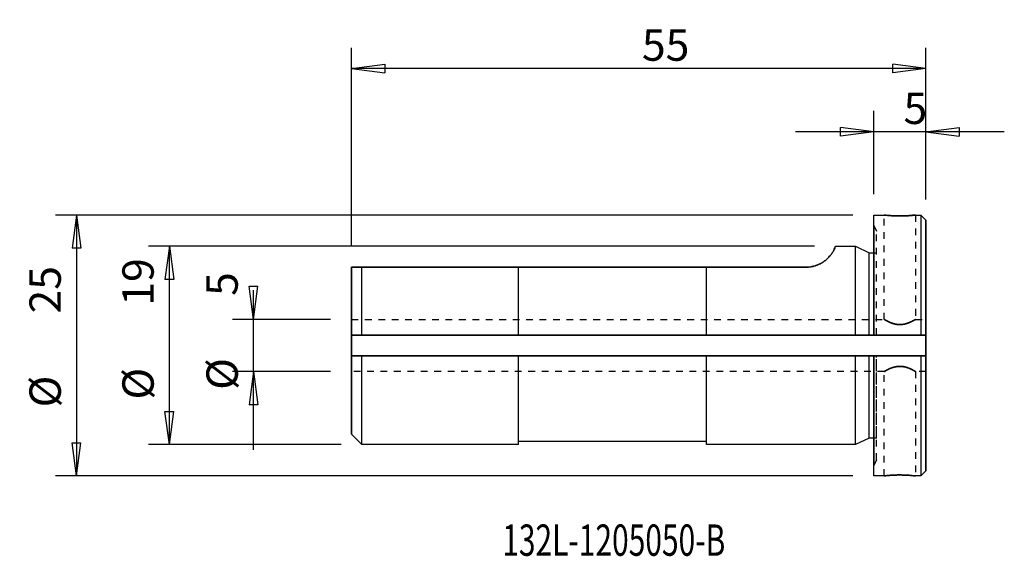
# Model space of a CAD drawing. Units: millimetres. Extents: x -81.8 to 12.5, y -20.2 to 31.2.
import ezdxf

# ---------------------------------------------------------------- set-up
doc = ezdxf.new("R2010")
doc.units = ezdxf.units.MM
doc.header["$MEASUREMENT"] = 0
doc.linetypes.add('DASHED', pattern=[25.72, 12.86, -12.86])
doc.layers.get('0').update_dxf_attribs({"linetype": 'CONTINUOUS'})
for name, color, linetype in [('1', 4, 'CONTINUOUS'), ('SK1', 4, 'CONTINUOUS'), ('SK2', 7, 'CONTINUOUS'), ('SK3', 1, 'DASHED'), ('SK6', 5, 'CONTINUOUS')]:
    doc.layers.add(name, color=color, linetype=linetype)
doc.styles.add('DEFAULT', font='simplex.shx')
doc.dimstyles.get("Standard").update_dxf_attribs({"dimtxt": 0.18, "dimasz": 0.18, "dimexe": 0.18, "dimexo": 0.0625, "dimgap": 0.09, "dimtad": 1, "dimzin": 0, "dimdsep": 52, "dimtxsty": 'Standard', "dimcen": 0.09, "dimadec": 0, "dimazin": 0, "dimtfac": 1, "dimtdec": 4, "dimtofl": 0, "dimtmove": 0, "dimatfit": 3, "dimfxl": 1, "dimtolj": 1, "dimtzin": 0, "dimarcsym": 0})

# ---------------------------------------------------------------- blocks, each defined once
blk = doc.blocks.new('DimnDraft3D1')
at = {"layer": 'SK2'}
for p, q in [((0, 14.5), (0, 22.471419)), ((5, 14), (5, 22.471419)), ((0, 20.471419), (-3.175002, 20.889416)), ((-3.174998, 20.053422), (-3.175002, 20.889416)), ((5, 20.471419), (8.174998, 20.889416)), ((8.174998, 20.889416), (8.175002, 20.053422)), ((12.5, 20.471419), (-7.5, 20.471419)), ((0, 20.471419), (-3.174998, 20.053422)), ((5, 20.471419), (8.175002, 20.053422))]:
    blk.add_line(p, q, dxfattribs=at)
at = {"layer": 'SK2', "insert": (2.852017, 21.221419), "char_height": 3, "attachment_point": 7, "line_spacing_factor": 1.084337, "style": 'DEFAULT'}
blk.add_mtext('\\W01.000;\\fsimplex.shx,bigfont.shx;5 ', dxfattribs=at)
blk = doc.blocks.new('_CLOSED')
at = {"lineweight": -2}
for p, q in [((-1, 0.166667), (0, 0)), ((-1, 0.166667), (-1, -0.166667)), ((0, 0), (-1, -0.166667)), ((0, 0), (-1, 0))]:
    blk.add_line(p, q, dxfattribs=at)
blk = doc.blocks.new('DimnDraft3D2')
at = {"layer": 'SK2'}
for p, q in [((-50, 9.5), (-50, 28.531313)), ((5, 14), (5, 28.531313)), ((-50, 26.531313), (-46.825002, 26.94931)), ((5, 26.531313), (-50, 26.531313)), ((-50, 26.531313), (-46.824998, 26.113316)), ((-46.825002, 26.94931), (-46.824998, 26.113316)), ((5, 26.531313), (1.824998, 26.94931)), ((1.825002, 26.113316), (1.824998, 26.94931)), ((5, 26.531313), (1.825002, 26.113316))]:
    blk.add_line(p, q, dxfattribs=at)
at = {"layer": 'SK2', "insert": (-22.198426, 27.281313), "char_height": 3, "attachment_point": 7, "line_spacing_factor": 1.084337, "style": 'DEFAULT'}
blk.add_mtext('\\W01.000;\\fsimplex.shx,bigfont.shx;55 ', dxfattribs=at)
blk = doc.blocks.new('DimnDraft3D3')
at = {"layer": 'SK2'}
for p, q in [((-5.674309, 9.5), (-69.443805, 9.5)), ((-67.443805, 9.5), (-67.861801, 6.324998)), ((-67.443805, -9.5), (-67.443805, 9.5)), ((-67.443805, 9.5), (-67.025808, 6.325002)), ((-67.025808, 6.325002), (-67.861801, 6.324998)), ((-67.861801, -6.325002), (-67.025808, -6.324998)), ((-67.443805, -9.5), (-67.861801, -6.325002)), ((-67.443805, -9.5), (-67.025808, -6.324998)), ((-51, -9.5), (-69.443805, -9.5))]:
    blk.add_line(p, q, dxfattribs=at)
at = {"layer": 'SK2', "char_height": 3, "attachment_point": 7, "rotation": 90, "line_spacing_factor": 1.084337, "style": 'DEFAULT'}
for s, insert in [('\\W01.000;\\fsimplex.shx,bigfont.shx;19 ', (-68.943805, 3.812119)), ('\\W01.000;\\fsimplex.shx,bigfont.shx;%%c ', (-68.943805, -5.187881))]:
    blk.add_mtext(s, dxfattribs=dict(at, insert=insert))
blk = doc.blocks.new('DimnDraft3D4')
at = {"layer": 'SK2'}
for p, q in [((-59.811864, 5.674998), (-58.97587, 5.675002)), ((-59.393867, 2.5), (-59.811864, 5.674998)), ((-59.393867, 2.5), (-58.97587, 5.675002)), ((-59.393867, -10), (-59.393867, 5.30079)), ((-52, 2.5), (-61.393867, 2.5)), ((-52, -2.5), (-61.393867, -2.5)), ((-59.393867, -2.5), (-59.811864, -5.675002)), ((-59.393867, -2.5), (-58.97587, -5.674998)), ((-58.97587, -5.674998), (-59.811864, -5.675002))]:
    blk.add_line(p, q, dxfattribs=at)
at = {"layer": 'SK2', "char_height": 3, "attachment_point": 7, "rotation": 90, "line_spacing_factor": 1.084337, "style": 'DEFAULT'}
for s, insert in [('\\W01.000;\\fsimplex.shx,bigfont.shx;5 ', (-60.893867, 4.748158)), ('\\W01.000;\\fsimplex.shx,bigfont.shx;%%c ', (-60.893867, -4.251842))]:
    blk.add_mtext(s, dxfattribs=dict(at, insert=insert))
blk = doc.blocks.new('DimnDraft3D5')
at = {"layer": 'SK2'}
for p, q in [((-2, 12.5), (-78.336178, 12.5)), ((-76.336178, 12.5), (-76.754174, 9.324998)), ((-76.336178, 12.5), (-76.336178, -12.5)), ((-76.336178, 12.5), (-75.918181, 9.325002)), ((-75.918181, 9.325002), (-76.754174, 9.324998)), ((-76.754174, -9.325002), (-75.918181, -9.324998)), ((-76.336178, -12.5), (-76.754174, -9.325002)), ((-76.336178, -12.5), (-75.918181, -9.324998)), ((-2, -12.5), (-78.336178, -12.5))]:
    blk.add_line(p, q, dxfattribs=at)
at = {"layer": 'SK2', "char_height": 3, "attachment_point": 7, "rotation": 90, "line_spacing_factor": 1.084337, "style": 'DEFAULT'}
for s, insert in [('\\W01.000;\\fsimplex.shx,bigfont.shx;25 ', (-77.836178, 3.063287)), ('\\W01.000;\\fsimplex.shx,bigfont.shx;%%c ', (-77.836178, -5.936713))]:
    blk.add_mtext(s, dxfattribs=dict(at, insert=insert))

msp = doc.modelspace()

# ---------------------------------------------------------------- linework, layer by layer
at = {"layer": '1'}
for p, q in [((0, 12.5), (1, 12.5)), ((0, 1), (0, 12.5)), ((3.981, 12.5), (4.5, 12.5)), ((4.5, 12.5), (5, 12)), ((4.5, 12.5), (4.5, 1)), ((0, 11.5), (0, 8.885)), ((0, 1), (0, 11.5)), ((5, 12), (5, -12)), ((5, 1), (5, 12)), ((0, 8.885), (0, 1)), ((-50, 7.5), (-50, 7.5)), ((-34, 7.5), (-34, 7.5)), ((-34, 7.5), (-34, 7.5)), ((-16, 7.5), (-16, 7.5)), ((-16, 7.5), (-16, 7.5)), ((-6.5, 7.5), (-6.5, 7.5)), ((-50, 2.5), (-50, 1)), ((-50, 1), (-50, 2.5)), ((5, 2.5), (5, 1)), ((5, 1), (5, 2.5)), ((-50, 1), (-50, 1)), ((-50, 1), (-49, 1)), ((5, 1), (-50, 1)), ((-50, 1), (-50, 1)), ((-50, 1), (5, 1)), ((-49, 1), (-48.975, 1)), ((-48.975, 1), (-34, 1)), ((-34, 1), (-34, 1)), ((-34, 1), (-16, 1)), ((-16, 1), (-16, 1)), ((-16, 1), (-1.775, 1)), ((-1.775, 1), (-1.75, 1)), ((-1.75, 1), (-0.431, 1)), ((-0.431, 1), (-0.405, 1)), ((-0.405, 1), (0, 1)), ((4.5, 1), (0, 1)), ((0, 1), (0, 1)), ((0.25, 1), (0, 1)), ((0, 1), (0.25, 1)), ((0.25, 1), (0.25, 1)), ((0.25, 1), (4.475, 1)), ((4.475, 1), (4.5, 1)), ((4.5, 1), (5, 1)), ((5, 1), (5, 1)), ((5, 1), (5, 1)), ((5, -1), (5, 1)), ((-50, -1), (-50, -1)), ((-49, -1), (-50, -1)), ((-50, -1), (5, -1)), ((-50, -1), (-50, -1)), ((-50, -1), (5, -1)), ((-50, -2.5), (-50, -1)), ((-50, -1), (-50, -2.5)), ((-48.975, -1), (-49, -1)), ((-34, -1), (-48.975, -1)), ((-34, -1), (-34, -1)), ((-16, -1), (-34, -1)), ((-16, -1), (-16, -1)), ((-1.775, -1), (-16, -1)), ((-1.75, -1), (-1.775, -1)), ((-0.431, -1), (-1.75, -1)), ((-0.405, -1), (-0.431, -1)), ((0, -1), (-0.405, -1)), ((0, -1), (4.5, -1)), ((0, -1), (0, -1)), ((0, -1), (0.25, -1)), ((0.25, -1), (0, -1)), ((0, -12.5), (0, -1)), ((0, -11.5), (0, -1)), ((0, -1), (0, -8.885)), ((0.25, -1), (0.25, -1)), ((4.475, -1), (0.25, -1)), ((4.5, -1), (4.475, -1)), ((5, -1), (4.5, -1)), ((4.5, -1), (4.5, -12.5)), ((5, -1), (5, -1)), ((5, -1), (5, -1)), ((5, -12), (5, -1)), ((5, -2.5), (5, -1)), ((5, -1), (5, -2.5)), ((0, -8.885), (0, -11.5)), ((5, -12), (4.5, -12.5)), ((1.019, -12.5), (0, -12.5)), ((4.5, -12.5), (4, -12.5))]:
    msp.add_line(p, q, dxfattribs=at)
for points, knots in [([(1, 12.5), (1.002, 12.499), (1.056, 12.493), (1.303, 12.466), (1.682, 12.434), (2.107, 12.413), (2.385, 12.41), (2.5, 12.41)], [0, 0, 0, 0, 0.212946, 0.426193, 0.640749, 0.855964, 1, 1, 1, 1]), ([(2.173, 12.414), (2.171, 12.414), (2.006, 12.418), (1.689, 12.434), (1.307, 12.466), (1.058, 12.493), (1, 12.5), (1, 12.5), (1, 12.5)], [0, 0, 0, 0, 0.002966, 0.250722, 0.499695, 0.74996, 0.999584, 1, 1, 1, 1]), ([(2.5, 12.41), (2.674, 12.41), (3.001, 12.416), (3.452, 12.444), (3.793, 12.476), (3.969, 12.496), (4, 12.5), (4, 12.5)], [0, 0, 0, 0, 0.213638, 0.427239, 0.641808, 0.85702, 1, 1, 1, 1]), ([(4, 12.5), (4, 12.5), (3.988, 12.499), (3.878, 12.485), (3.583, 12.455), (3.166, 12.425), (2.808, 12.412), (2.613, 12.41), (2.586, 12.41)], [0, 0, 0, 0, 0.07457, 0.295645, 0.517283, 0.740313, 0.96341, 1, 1, 1, 1]), ([(1, -12.5), (1, -12.5), (1.012, -12.499), (1.122, -12.485), (1.417, -12.455), (1.834, -12.425), (2.192, -12.412), (2.387, -12.41), (2.414, -12.41)], [0, 0, 0, 0, 0.07457, 0.295645, 0.517283, 0.740313, 0.96341, 1, 1, 1, 1]), ([(2.5, -12.41), (2.326, -12.41), (1.999, -12.416), (1.548, -12.444), (1.207, -12.476), (1.031, -12.496), (1, -12.5), (1, -12.5)], [0, 0, 0, 0, 0.213638, 0.427239, 0.641808, 0.85702, 1, 1, 1, 1]), ([(4, -12.5), (3.998, -12.499), (3.944, -12.493), (3.697, -12.466), (3.318, -12.434), (2.893, -12.413), (2.615, -12.41), (2.5, -12.41)], [0, 0, 0, 0, 0.212946, 0.426193, 0.640749, 0.855964, 1, 1, 1, 1]), ([(2.827, -12.414), (2.829, -12.414), (2.994, -12.418), (3.311, -12.434), (3.693, -12.466), (3.942, -12.493), (4, -12.5), (4, -12.5), (4, -12.5)], [0, 0, 0, 0, 0.002966, 0.250722, 0.499695, 0.74996, 0.999584, 1, 1, 1, 1])]:
    msp.add_open_spline(points, degree=3, knots=knots, dxfattribs=at)
for points in [[(2.586, 12.41), (2.173, 12.414)], [(0, 1), (0.25, 1)], [(5, 1), (4.5, 1)], [(0.25, -1), (0, -1)], [(4.5, -1), (5, -1)], [(2.414, -12.41), (2.827, -12.414)]]:
    msp.add_open_spline(points, degree=1, dxfattribs=at)
at = {"layer": 'SK1'}
for p, q in [((-3.674, 9.5), (-1.75, 9.5)), ((-1.75, 9.5), (-0.431, 8.885)), ((-1.75, 1), (-1.75, 9.5)), ((-0.431, 8.885), (0, 8.885)), ((-0.431, 1), (-0.431, 8.885)), ((-50, 7.5), (-49, 7.5)), ((-49, 7.5), (-50, 7.5)), ((-50, -8.5), (-50, 7.5)), ((-50, 7.5), (-50, 1)), ((-34, 7.5), (-49, 7.5)), ((-49, 7.5), (-34, 7.5)), ((-49, 1), (-49, 7.5)), ((-16, 7.5), (-34, 7.5)), ((-34, 7.5), (-16, 7.5)), ((-34, 1), (-34, 7.5)), ((-34, 1), (-34, 7.5)), ((-6.5, 7.5), (-16, 7.5)), ((-16, 7.5), (-6.5, 7.5)), ((-16, 1), (-16, 7.5)), ((-16, 1), (-16, 7.5)), ((-50, 1), (-50, -1)), ((-49, 1), (-50, 1)), ((-34, 1), (-49, 1)), ((-16, 1), (-34, 1)), ((-1.75, 1), (-16, 1)), ((0, 1), (-0.431, 1)), ((-50, -1), (-49, -1)), ((-50, -1), (-50, -8.5)), ((-49, -1), (-34, -1)), ((-49, -9.5), (-49, -1)), ((-34, -1), (-16, -1)), ((-34, -9.5), (-34, -1)), ((-34, -9.2), (-34, -1)), ((-16, -1), (-1.75, -1)), ((-16, -9.5), (-16, -1)), ((-16, -9.2), (-16, -1)), ((-1.75, -9.5), (-1.75, -1)), ((-0.431, -1), (0, -1)), ((-0.431, -8.885), (-0.431, -1)), ((-49, -9.5), (-50, -8.5)), ((-16, -9.2), (-34, -9.2)), ((-0.431, -8.885), (-1.75, -9.5)), ((0, -8.885), (-0.431, -8.885)), ((-34, -9.5), (-49, -9.5)), ((-1.75, -9.5), (-16, -9.5))]:
    msp.add_line(p, q, dxfattribs=at)
for points, knots in [([(-3.672, 9.5), (-3.671, 9.5), (-3.673, 9.486), (-3.704, 9.412), (-3.77, 9.249), (-3.871, 9.044), (-4.022, 8.8), (-4.227, 8.531), (-4.472, 8.279), (-4.763, 8.045), (-5.062, 7.859), (-5.381, 7.71), (-5.69, 7.605), (-6.008, 7.535), (-6.277, 7.505), (-6.442, 7.5), (-6.5, 7.5)], [0, 0, 0, 0, 0.062712, 0.194238, 0.294947, 0.395856, 0.496404, 0.580793, 0.665068, 0.729745, 0.794322, 0.843223, 0.892074, 0.934571, 0.977048, 1, 1, 1, 1]), ([(-6.5, 7.5), (-6.381, 7.501), (-6.148, 7.514), (-5.808, 7.574), (-5.493, 7.668), (-5.175, 7.801), (-4.87, 7.973), (-4.55, 8.208), (-4.271, 8.479), (-4.042, 8.769), (-3.881, 9.025), (-3.775, 9.236), (-3.707, 9.405), (-3.673, 9.485), (-3.67, 9.5), (-3.672, 9.5)], [0, 0, 0, 0, 0.046526, 0.093074, 0.139348, 0.185662, 0.247673, 0.30978, 0.402345, 0.495097, 0.59627, 0.697823, 0.79917, 0.930706, 1, 1, 1, 1])]:
    msp.add_open_spline(points, degree=3, knots=knots, dxfattribs=at)
for points in [[(-0.431, 1), (-1.75, 1)], [(-1.75, -1), (-0.431, -1)]]:
    msp.add_open_spline(points, degree=1, dxfattribs=at)
at = {"layer": 'SK3', "ltscale": 0.05}
for p, q in [((1, 2.499), (1, 12.5)), ((4, 12.5), (4, 2.498)), ((0, 11.5), (0.25, 10.964)), ((0.25, 1), (0.25, 10.964)), ((0, 8.885), (0.25, 8.885)), ((0.25, 1), (0.25, 8.885)), ((-50, 2.5), (1.002, 2.5)), ((3.996, 2.5), (5, 2.5)), ((0.25, -10.964), (0.25, -1)), ((0.25, -8.885), (0.25, -1)), ((1.004, -2.5), (-50, -2.5)), ((1, -12.5), (1, -2.498)), ((5, -2.5), (3.998, -2.5)), ((4, -2.499), (4, -12.5)), ((0.25, -8.885), (0, -8.885)), ((0.25, -10.964), (0, -11.5))]:
    msp.add_line(p, q, dxfattribs=at)
at = {"layer": 'SK3'}
for points, knots in [([(1, 2.5), (1.002, 2.498), (1.042, 2.475), (1.232, 2.365), (1.489, 2.236), (1.762, 2.128), (1.999, 2.057), (2.249, 2.011), (2.415, 2.001), (2.5, 2)], [0, 0, 0, 0, 0.178867, 0.361002, 0.56306, 0.677303, 0.791438, 0.895773, 1, 1, 1, 1]), ([(4, 2.5), (4, 2.5), (3.997, 2.498), (3.939, 2.463), (3.731, 2.345), (3.457, 2.211), (3.17, 2.105), (2.875, 2.026), (2.503, 1.985), (2.084, 2.03), (1.689, 2.149), (1.399, 2.28), (1.203, 2.383), (1.087, 2.448), (1.018, 2.489), (1, 2.5), (1, 2.5), (1, 2.5)], [0, 0, 0, 0, 0.011151, 0.10253, 0.194519, 0.297575, 0.355256, 0.412868, 0.499176, 0.585586, 0.672028, 0.774096, 0.831956, 0.889766, 0.94336, 0.996925, 1, 1, 1, 1]), ([(2.5, 2), (2.656, 2.004), (2.949, 2.034), (3.362, 2.169), (3.65, 2.305), (3.835, 2.404), (3.938, 2.463), (3.99, 2.494), (4, 2.5), (4, 2.5)], [0, 0, 0, 0, 0.186733, 0.372504, 0.581075, 0.696996, 0.812805, 0.91753, 1, 1, 1, 1]), ([(1, -2.5), (1, -2.5), (1.003, -2.498), (1.061, -2.463), (1.269, -2.345), (1.543, -2.211), (1.83, -2.105), (2.125, -2.026), (2.497, -1.985), (2.916, -2.03), (3.311, -2.149), (3.601, -2.28), (3.797, -2.383), (3.913, -2.448), (3.982, -2.489), (4, -2.5), (4, -2.5), (4, -2.5)], [0, 0, 0, 0, 0.011151, 0.10253, 0.194519, 0.297575, 0.355256, 0.412868, 0.499176, 0.585586, 0.672028, 0.774096, 0.831956, 0.889766, 0.94336, 0.996925, 1, 1, 1, 1]), ([(2.5, -2), (2.344, -2.004), (2.051, -2.034), (1.638, -2.169), (1.35, -2.305), (1.165, -2.404), (1.062, -2.463), (1.01, -2.494), (1, -2.5), (1, -2.5)], [0, 0, 0, 0, 0.186733, 0.372504, 0.581075, 0.696996, 0.812805, 0.91753, 1, 1, 1, 1]), ([(4, -2.5), (3.998, -2.498), (3.958, -2.475), (3.768, -2.365), (3.511, -2.236), (3.238, -2.128), (3.001, -2.057), (2.751, -2.011), (2.585, -2.001), (2.5, -2)], [0, 0, 0, 0, 0.178867, 0.361002, 0.56306, 0.677303, 0.791438, 0.895773, 1, 1, 1, 1])]:
    msp.add_open_spline(points, degree=3, knots=knots, dxfattribs=at)

# ---------------------------------------------------------------- texts
at = {"layer": 'SK6', "insert": (-35.572, -20.153), "char_height": 3, "attachment_point": 7, "line_spacing_factor": 1.084337, "style": 'DEFAULT'}
msp.add_mtext('\\W00.701;\\fsimplex.shx,bigfont.shx;132L-1205050-B ', dxfattribs=at)

# ---------------------------------------------------------------- dimensions: what is measured, and where the dimension line sits
at = {"layer": 'SK2', "lineweight": -3}
for base, p2, picture, middle in [((-50, 26.531), (-50, 9.5), 'DimnDraft3D2', (-22.948, 26.531)), ((0, 20.471), (0, 14.5), 'DimnDraft3D1', (2.102, 20.471))]:
    dim = msp.add_linear_dim(base=base, p1=(5, 14), p2=p2, dimstyle='Standard', override={"dimtxt": 3, "dimasz": 3.175, "dimexe": 2, "dimexo": 2, "dimgap": 1.5, "dimtad": 1, "dimtih": 0, "dimzin": 8, "dimpost": '<>', "dimtxsty": 'DEFAULT', "dimblk1": 'CLOSED', "dimblk2": 'CLOSED', "dimsah": 1, "dimclrd": 7, "dimclre": 7, "dimclrt": 7, "dimtofl": 1, "dimtmove": 0}, dxfattribs=at)
    dim.commit()
    dim.dimension.update_dxf_attribs({"geometry": picture, "text_midpoint": middle})
for base, p1, p2, picture, middle in [((-76.336, -12.5), (-2, 12.5), (-2, -12.5), 'DimnDraft3D5', (-76.336, -6.687)), ((-67.444, 9.5), (-51, -9.5), (-5.674, 9.5), 'DimnDraft3D3', (-67.444, -5.938)), ((-59.394, -2.5), (-52, 2.5), (-52, -2.5), 'DimnDraft3D4', (-59.394, -5.002))]:
    dim = msp.add_linear_dim(base=base, p1=p1, p2=p2, angle=90, dimstyle='Standard', override={"dimtxt": 3, "dimasz": 3.175, "dimexe": 2, "dimexo": 2, "dimgap": 1.5, "dimtad": 1, "dimtih": 0, "dimtoh": 0, "dimzin": 8, "dimpost": '<>', "dimtxsty": 'DEFAULT', "dimblk1": 'CLOSED', "dimblk2": 'CLOSED', "dimsah": 1, "dimclrd": 7, "dimclre": 7, "dimclrt": 7, "dimtofl": 1, "dimtmove": 0}, dxfattribs=at)
    dim.commit()
    dim.dimension.update_dxf_attribs({"geometry": picture, "text_midpoint": middle})

doc.saveas('drawing.dxf')
